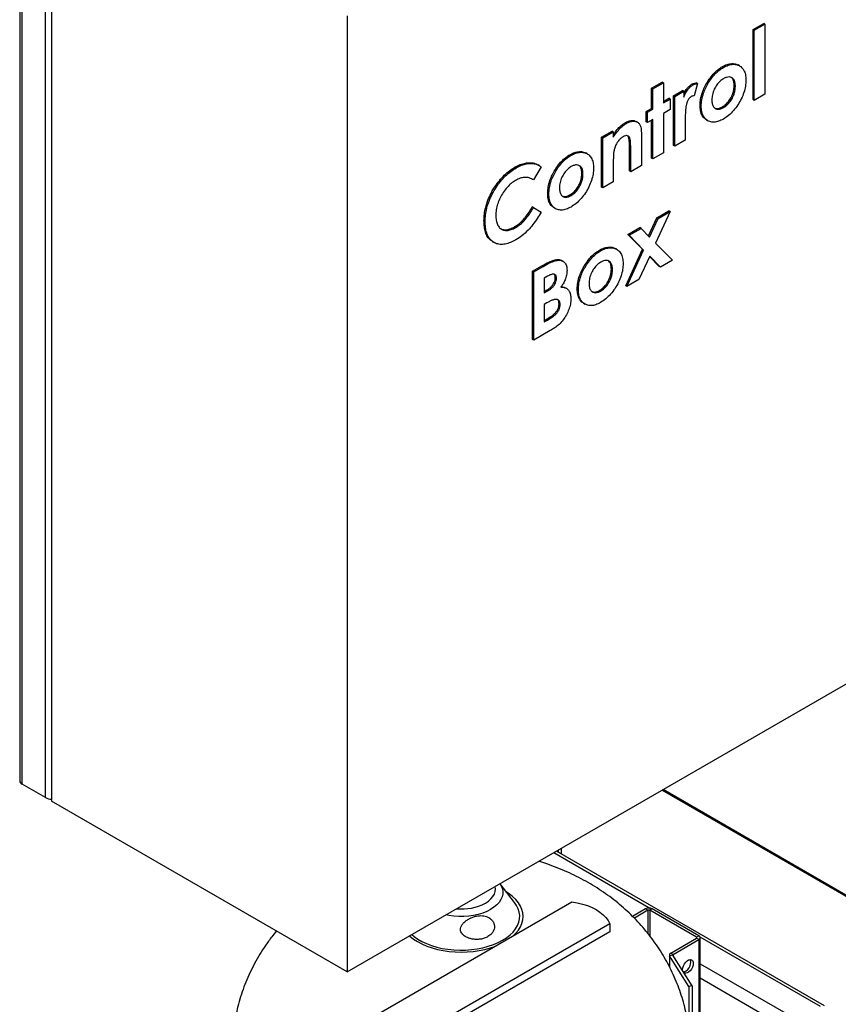
# Model space of a CAD drawing. Units: millimetres. Extents: x -4009 to -3477, y -5711 to -5329.
# Drawn here: x -3954 to -3929, y -5415 to -5386 of the extents above; entities that cross this region are included whole.
import ezdxf

# ---------------------------------------------------------------- set-up
doc = ezdxf.new("R2010")
doc.units = ezdxf.units.MM

msp = doc.modelspace()

# ---------------------------------------------------------------- linework, layer by layer
at = {"color": 7, "linetype": 'Continuous', "lineweight": 25}
for p, q in [((-3953.64049, -5380.17736), (-3953.64049, -5408.75629)), ((-3953.56434, -5408.86243), (-3953.56434, -5380.2835)), ((-3952.87138, -5409.26246), (-3952.87138, -5380.68354)), ((-3952.68753, -5380.78967), (-3952.68753, -5409.3686)), ((-3943.84869, -5385.89222), (-3943.84869, -5414.47115)), ((-3931.71622, -5386.30262), (-3931.39893, -5386.11945)), ((-3931.68086, -5386.32303), (-3931.36357, -5386.13986)), ((-3931.36357, -5386.13986), (-3931.39893, -5386.11945)), ((-3931.36357, -5386.13986), (-3931.36357, -5388.23356)), ((-3931.71622, -5388.39632), (-3931.71622, -5386.30262)), ((-3931.68086, -5386.32303), (-3931.71622, -5386.30262)), ((-3931.68086, -5388.41673), (-3931.68086, -5386.32303)), ((-3932.60653, -5387.43317), (-3932.64189, -5387.41276)), ((-3932.11964, -5387.38515), (-3932.16384, -5387.35964)), ((-3934.75315, -5388.0558), (-3934.43586, -5387.87264)), ((-3934.7178, -5388.07622), (-3934.4005, -5387.89305)), ((-3934.4005, -5387.89305), (-3934.43586, -5387.87264)), ((-3934.4005, -5387.89305), (-3934.4005, -5388.49498)), ((-3933.38064, -5387.91686), (-3933.47908, -5388.28407)), ((-3933.38064, -5387.91686), (-3933.41599, -5387.89645)), ((-3933.04812, -5387.88806), (-3933.08348, -5387.86765)), ((-3934.75315, -5388.65774), (-3934.75315, -5388.0558)), ((-3934.7178, -5388.07622), (-3934.75315, -5388.0558)), ((-3934.7178, -5388.67815), (-3934.7178, -5388.07622)), ((-3934.0959, -5388.27832), (-3933.82394, -5388.12132)), ((-3934.06055, -5388.29873), (-3933.78859, -5388.14173)), ((-3933.78859, -5388.14173), (-3933.82394, -5388.12132)), ((-3933.78859, -5388.14173), (-3933.78859, -5388.32534)), ((-3933.50989, -5387.95467), (-3933.54525, -5387.93426)), ((-3932.24745, -5387.99589), (-3932.28281, -5387.97548)), ((-3934.4005, -5388.45416), (-3934.23189, -5388.35682)), ((-3934.4005, -5388.49498), (-3934.19653, -5388.37723)), ((-3934.19653, -5388.37723), (-3934.23189, -5388.35682)), ((-3934.19653, -5388.37723), (-3934.19653, -5388.69129)), ((-3934.0959, -5389.77008), (-3934.0959, -5388.27832)), ((-3934.06055, -5388.29873), (-3934.0959, -5388.27832)), ((-3934.06055, -5389.79049), (-3934.06055, -5388.29873)), ((-3931.68086, -5388.41673), (-3931.71622, -5388.39632)), ((-3931.36357, -5388.23356), (-3931.68086, -5388.41673)), ((-3934.9118, -5388.74933), (-3934.75315, -5388.65774)), ((-3934.9118, -5389.06338), (-3934.9118, -5388.74933)), ((-3934.87644, -5388.76974), (-3934.9118, -5388.74933)), ((-3934.87644, -5388.76974), (-3934.7178, -5388.67815)), ((-3934.87644, -5389.08379), (-3934.87644, -5388.76974)), ((-3934.7178, -5388.67815), (-3934.75315, -5388.65774)), ((-3934.19653, -5388.69129), (-3934.4005, -5388.80904)), ((-3933.26732, -5388.58792), (-3933.30268, -5388.56751)), ((-3932.60051, -5388.63357), (-3932.63587, -5388.61316)), ((-3935.50536, -5389.10663), (-3935.54071, -5389.08622)), ((-3935.17284, -5389.06843), (-3935.2082, -5389.04802)), ((-3934.87644, -5389.08379), (-3934.9118, -5389.06338)), ((-3934.7178, -5388.99221), (-3934.87644, -5389.08379)), ((-3934.75315, -5390.1495), (-3934.75315, -5389.01262)), ((-3934.7178, -5390.16991), (-3934.7178, -5388.99221)), ((-3934.4005, -5388.80904), (-3934.4005, -5389.98674)), ((-3933.74432, -5388.93116), (-3933.74326, -5389.00334)), ((-3933.74326, -5389.00334), (-3933.74326, -5389.60732)), ((-3933.11241, -5389.00002), (-3933.06821, -5389.02554)), ((-3936.24895, -5389.52125), (-3935.93166, -5389.33808)), ((-3936.2136, -5389.54166), (-3935.89631, -5389.35849)), ((-3935.89631, -5389.35849), (-3935.93166, -5389.33808)), ((-3935.89631, -5389.35849), (-3935.89631, -5389.51634)), ((-3935.05775, -5389.38801), (-3935.05775, -5390.36616)), ((-3936.24895, -5391.01301), (-3936.24895, -5389.52125)), ((-3936.2136, -5389.54166), (-3936.24895, -5389.52125)), ((-3936.2136, -5391.03342), (-3936.2136, -5389.54166)), ((-3933.74326, -5389.60732), (-3934.06055, -5389.79049)), ((-3935.4104, -5390.52892), (-3935.4104, -5389.88118)), ((-3935.37504, -5389.90159), (-3935.4104, -5389.88118)), ((-3935.37504, -5390.54933), (-3935.37504, -5389.90159)), ((-3934.06055, -5389.79049), (-3934.0959, -5389.77008)), ((-3937.16193, -5390.06295), (-3937.19729, -5390.04254)), ((-3936.67504, -5390.01492), (-3936.71924, -5389.98941)), ((-3935.89631, -5390.25649), (-3935.89631, -5390.85025)), ((-3934.7178, -5390.16991), (-3934.75315, -5390.1495)), ((-3934.4005, -5389.98674), (-3934.7178, -5390.16991)), ((-3938.80363, -5390.43492), (-3938.83899, -5390.41451)), ((-3938.04936, -5390.40596), (-3938.28201, -5390.79707)), ((-3938.10808, -5390.36624), (-3938.14343, -5390.34583)), ((-3937.60352, -5390.51784), (-3937.63887, -5390.49743)), ((-3935.37504, -5390.54933), (-3935.4104, -5390.52892)), ((-3935.05775, -5390.36616), (-3935.37504, -5390.54933)), ((-3938.28201, -5390.79707), (-3938.31737, -5390.77666)), ((-3936.80285, -5390.62566), (-3936.83821, -5390.60525)), ((-3935.89631, -5390.85025), (-3936.2136, -5391.03342)), ((-3936.2136, -5391.03342), (-3936.24895, -5391.01301)), ((-3937.82272, -5391.21769), (-3937.85808, -5391.19728)), ((-3937.15591, -5391.26335), (-3937.19127, -5391.24294)), ((-3938.28201, -5391.61656), (-3938.31737, -5391.59614)), ((-3938.28201, -5391.61656), (-3938.05644, -5391.7599)), ((-3937.66781, -5391.6298), (-3937.62361, -5391.65531)), ((-3934.19795, -5391.74262), (-3934.63068, -5392.68474)), ((-3934.59132, -5391.92888), (-3934.2333, -5391.72221)), ((-3934.55596, -5391.9493), (-3934.19795, -5391.74262)), ((-3934.19795, -5391.74262), (-3934.2333, -5391.72221)), ((-3939.72647, -5392.03741), (-3939.76182, -5392.017)), ((-3934.84073, -5392.47159), (-3934.59132, -5391.92888)), ((-3934.81022, -5392.50255), (-3934.55596, -5391.9493)), ((-3934.55596, -5391.9493), (-3934.59132, -5391.92888)), ((-3938.81001, -5392.21824), (-3938.84536, -5392.19783)), ((-3935.45891, -5392.42974), (-3935.1009, -5392.22306)), ((-3935.42356, -5392.45015), (-3935.06554, -5392.24347)), ((-3935.06554, -5392.24347), (-3935.1009, -5392.22306)), ((-3935.06554, -5392.24347), (-3934.81022, -5392.50255)), ((-3935.02405, -5392.87101), (-3935.45891, -5392.42974)), ((-3935.42356, -5392.45015), (-3935.45891, -5392.42974)), ((-3934.9887, -5392.89142), (-3935.42356, -5392.45015)), ((-3939.5034, -5392.6435), (-3939.45921, -5392.66902)), ((-3936.27805, -5392.91726), (-3936.3134, -5392.89685)), ((-3935.79116, -5392.86924), (-3935.83535, -5392.84372)), ((-3935.52372, -5393.9589), (-3935.02405, -5392.87101)), ((-3935.48836, -5393.97931), (-3934.9887, -5392.89142)), ((-3934.9887, -5392.89142), (-3935.02405, -5392.87101)), ((-3934.63068, -5392.68474), (-3934.12854, -5393.19431)), ((-3937.6322, -5393.21197), (-3937.66756, -5393.19156)), ((-3937.39736, -5393.22897), (-3937.44155, -5393.20346)), ((-3934.80916, -5393.07361), (-3935.13035, -5393.77264)), ((-3934.52191, -5393.38057), (-3934.81401, -5393.08416)), ((-3934.48656, -5393.40098), (-3934.80916, -5393.07361)), ((-3934.12854, -5393.19431), (-3934.48656, -5393.40098)), ((-3938.31135, -5393.52682), (-3938.02805, -5393.36327)), ((-3938.27599, -5393.54723), (-3937.9927, -5393.38368)), ((-3937.9927, -5393.38368), (-3938.02805, -5393.36327)), ((-3936.71964, -5393.37215), (-3936.75499, -5393.35174)), ((-3935.91897, -5393.47998), (-3935.95433, -5393.45957)), ((-3934.48656, -5393.40098), (-3934.52191, -5393.38057)), ((-3938.31135, -5395.56817), (-3938.31135, -5393.52682)), ((-3938.27599, -5393.54723), (-3938.31135, -5393.52682)), ((-3938.27599, -5395.58858), (-3938.27599, -5393.54723)), ((-3937.85919, -5393.67301), (-3937.9587, -5393.73046)), ((-3937.9587, -5393.73046), (-3937.9587, -5394.17537)), ((-3937.59608, -5393.73622), (-3937.63144, -5393.7158)), ((-3935.13035, -5393.77264), (-3935.48836, -5393.97931)), ((-3937.28947, -5394.04354), (-3937.33366, -5394.01803)), ((-3936.93884, -5394.072), (-3936.97419, -5394.05159)), ((-3936.27203, -5394.11766), (-3936.30738, -5394.09725)), ((-3935.48836, -5393.97931), (-3935.52372, -5393.9589)), ((-3937.9587, -5394.13455), (-3937.90978, -5394.1063)), ((-3937.9587, -5394.17537), (-3937.87442, -5394.12671)), ((-3937.87442, -5394.12671), (-3937.90978, -5394.1063)), ((-3937.88292, -5394.47184), (-3937.9587, -5394.51559)), ((-3937.9587, -5394.51559), (-3937.9587, -5395.03902)), ((-3937.48276, -5394.52545), (-3937.51812, -5394.50504)), ((-3936.78393, -5394.48411), (-3936.73973, -5394.50963)), ((-3937.9587, -5394.99819), (-3937.90269, -5394.96586)), ((-3937.9587, -5395.03902), (-3937.86734, -5394.98627)), ((-3937.86734, -5394.98627), (-3937.90269, -5394.96586)), ((-3938.27599, -5395.58858), (-3938.31135, -5395.56817)), ((-3937.77881, -5395.30156), (-3938.27599, -5395.58858)), ((-3943.84869, -5414.47115), (-3926.17102, -5404.26605)), ((-3952.87138, -5409.26246), (-3953.56434, -5408.86243)), ((-3934.43972, -5409.03947), (-3918.12465, -5418.45796)), ((-3943.84869, -5414.47115), (-3952.68753, -5409.3686)), ((-3929.58364, -5415.48499), (-3937.59428, -5410.86055)), ((-3937.4405, -5410.94932), (-3937.4405, -5410.77178)), ((-3938.8456, -5412.4003), (-3939.28308, -5411.83547)), ((-3944.27244, -5416.49995), (-3937.13552, -5412.3799)), ((-3934.92984, -5412.58999), (-3935.31875, -5412.81451)), ((-3934.85912, -5412.63081), (-3935.26604, -5412.86572)), ((-3934.85912, -5412.63081), (-3934.92984, -5412.58999)), ((-3934.73633, -5412.58999), (-3934.80704, -5412.63081)), ((-3933.40956, -5413.43756), (-3934.80704, -5412.63081)), ((-3933.33885, -5413.39674), (-3934.73633, -5412.58999)), ((-3936.00415, -5413.03303), (-3943.14107, -5417.15308)), ((-3936.00415, -5413.03303), (-3936.00415, -5413.27799)), ((-3936.00415, -5413.27799), (-3942.99536, -5417.31392)), ((-3934.18012, -5413.91247), (-3933.40956, -5413.46763)), ((-3934.10941, -5413.95329), (-3933.33885, -5413.50845)), ((-3933.40956, -5413.43756), (-3933.33885, -5413.39674)), ((-3933.33885, -5413.50845), (-3933.40956, -5413.46763)), ((-3933.33885, -5413.50845), (-3933.33885, -5416.36634)), ((-3933.29877, -5416.31049), (-3933.29877, -5413.4526)), ((-3934.22019, -5413.96832), (-3934.22019, -5414.31181)), ((-3934.11799, -5413.97557), (-3934.212, -5413.99525)), ((-3933.63662, -5414.9112), (-3934.212, -5413.99525)), ((-3934.18012, -5413.91247), (-3934.10941, -5413.95329)), ((-3933.54261, -5414.89152), (-3934.11799, -5413.97557)), ((-3933.54261, -5414.89152), (-3933.63662, -5414.9112)), ((-3933.63662, -5414.9112), (-3933.63662, -5416.09819)), ((-3933.54261, -5414.89152), (-3933.54261, -5416.22564))]:
    msp.add_line(p, q, dxfattribs=at)
at = {"color": 8, "linetype": 'Continuous', "lineweight": 25}
for p, q in [((-3918.14536, -5418.41218), (-3934.41043, -5409.02255)), ((-3937.53423, -5410.89521), (-3937.53423, -5410.82589)), ((-3937.67042, -5410.90451), (-3934.7802, -5412.57299)), ((-3934.85912, -5412.63081), (-3934.85912, -5413.32515)), ((-3934.80704, -5412.63081), (-3934.80704, -5413.39316)), ((-3933.40956, -5413.43756), (-3933.40956, -5413.46763)), ((-3933.3094, -5413.42207), (-3929.71363, -5415.49786)), ((-3934.212, -5413.99525), (-3934.212, -5414.32869)), ((-3934.10941, -5413.95329), (-3934.10941, -5413.98923)), ((-3933.29877, -5414.22829), (-3930.40659, -5415.8979)), ((-3933.29877, -5414.65285), (-3930.59044, -5416.21634))]:
    msp.add_line(p, q, dxfattribs=at)
at = {"color": 8, "linetype": 'Continuous', "lineweight": 25, "flags": 128}
for points in [[(-3939.28412, -5411.83608), (-3939.25473, -5411.8844), (-3939.21875, -5411.96866), (-3939.20063, -5412.05481), (-3939.20063, -5412.14158), (-3939.21875, -5412.22773), (-3939.25473, -5412.31199), (-3939.30803, -5412.39312), (-3939.37789, -5412.46996), (-3939.46328, -5412.54138), (-3939.56296, -5412.60633), (-3939.67548, -5412.66388), (-3939.79919, -5412.71317), (-3939.93229, -5412.7535), (-3940.07284, -5412.78427), (-3940.21879, -5412.80504), (-3940.36802, -5412.8155), (-3940.51834, -5412.8155), (-3940.66756, -5412.80504), (-3940.81352, -5412.78427), (-3940.89723, -5412.7673)], [(-3939.71605, -5412.41589), (-3939.62736, -5412.35751), (-3939.55263, -5412.29294), (-3939.49314, -5412.2233), (-3939.44991, -5412.14977), (-3939.42366, -5412.07361), (-3939.41487, -5411.99613), (-3939.42366, -5411.91864), (-3939.42407, -5411.91687)], [(-3938.88957, -5413.39249), (-3938.81163, -5413.31611), (-3938.734, -5413.22137), (-3938.67284, -5413.12269), (-3938.62873, -5413.02102), (-3938.60209, -5412.91735), (-3938.59318, -5412.81267), (-3938.60209, -5412.70799), (-3938.62873, -5412.60431), (-3938.67284, -5412.50265), (-3938.734, -5412.40397), (-3938.81163, -5412.30922), (-3938.90496, -5412.21933), (-3939.01311, -5412.13515), (-3939.09051, -5412.0841)], [(-3941.99025, -5413.39829), (-3941.9814, -5413.40601), (-3941.87325, -5413.49019), (-3941.75133, -5413.56784), (-3941.61681, -5413.63823), (-3941.47098, -5413.70066), (-3941.31526, -5413.75454), (-3941.15114, -5413.79935), (-3940.98021, -5413.83466), (-3940.8041, -5413.86013), (-3940.62451, -5413.87551), (-3940.44318, -5413.88065), (-3940.26185, -5413.87551), (-3940.08226, -5413.86013), (-3939.90615, -5413.83466), (-3939.73522, -5413.79935), (-3939.5711, -5413.75454), (-3939.43879, -5413.70955)]]:
    msp.add_lwpolyline(points, dxfattribs=at)
at = {"color": 7, "linetype": 'Continuous', "lineweight": 25, "flags": 128}
for points in [[(-3939.20574, -5413.52702), (-3939.0869, -5413.45109), (-3938.98198, -5413.3686), (-3938.89205, -5413.28041), (-3938.81804, -5413.18742), (-3938.7607, -5413.09058), (-3938.72063, -5412.9909), (-3938.69823, -5412.88938), (-3938.69374, -5412.78707), (-3938.7072, -5412.68503), (-3938.73848, -5412.5843), (-3938.78724, -5412.48591), (-3938.8456, -5412.4003)], [(-3937.13552, -5412.3799), (-3936.97338, -5412.40673), (-3936.81748, -5412.44389), (-3936.66979, -5412.49093), (-3936.53218, -5412.54724), (-3936.40639, -5412.61211), (-3936.29402, -5412.68472), (-3936.19648, -5412.76416), (-3936.115, -5412.84942), (-3936.05062, -5412.93942), (-3936.00415, -5413.03303)], [(-3941.91793, -5413.35654), (-3941.85373, -5413.41061), (-3941.7417, -5413.48993), (-3941.61635, -5413.56229), (-3941.47896, -5413.62696), (-3941.33095, -5413.68328), (-3941.17382, -5413.73066), (-3941.0092, -5413.76862), (-3940.83876, -5413.79677), (-3940.66427, -5413.81483), (-3940.48751, -5413.8226), (-3940.3103, -5413.82), (-3940.13444, -5413.80708), (-3939.96176, -5413.78394), (-3939.79402, -5413.75084), (-3939.63294, -5413.70812), (-3939.48017, -5413.6562), (-3939.33728, -5413.59563), (-3939.20574, -5413.52702)], [(-3933.82545, -5414.40177), (-3933.81901, -5414.34629), (-3933.8002, -5414.28786), (-3933.77054, -5414.23122), (-3933.73245, -5414.18096), (-3933.689, -5414.14114), (-3933.64371, -5414.115), (-3933.60026, -5414.10465), (-3933.56217, -5414.11093), (-3933.53251, -5414.13333), (-3933.5137, -5414.17004), (-3933.50726, -5414.21808), (-3933.5137, -5414.27356), (-3933.53251, -5414.33199), (-3933.56217, -5414.38863), (-3933.60026, -5414.43889), (-3933.64371, -5414.4787), (-3933.689, -5414.50485), (-3933.73245, -5414.5152), (-3933.77054, -5414.50892), (-3933.79106, -5414.496)], [(-3933.57797, -5414.17726), (-3933.58441, -5414.12922), (-3933.59492, -5414.10452)], [(-3933.81795, -5414.4532), (-3933.81901, -5414.44981), (-3933.82545, -5414.40177)], [(-3933.80461, -5414.47444), (-3933.80316, -5414.47438), (-3933.75971, -5414.46403), (-3933.71442, -5414.43788), (-3933.67097, -5414.39807), (-3933.63288, -5414.3478), (-3933.60322, -5414.29117), (-3933.58441, -5414.23274), (-3933.57797, -5414.17726)]]:
    msp.add_lwpolyline(points, dxfattribs=at)
at = {"color": 7, "linetype": 'Continuous', "lineweight": 25}
for centre, radius, start, end in [((-3953.51037, -5408.74332), 0.13076, 185.694799, 245.625342), ((-3952.69502, -5408.93135), 0.37515, 241.959761, 271.144097), ((-3934.83308, -5412.77672), 0.21031, 62.609672, 117.390328), ((-3934.83308, -5412.68107), 0.05661, 62.609672, 117.390328), ((-3933.41526, -5413.4526), 0.01608, 290.783421, 69.216579), ((-3933.36004, -5413.4526), 0.05974, 290.783421, 69.216579), ((-3934.16019, -5413.96767), 0.05869, 109.845055, 208.031743), ((-3934.10404, -5413.96814), 0.0158, 109.845055, 208.031743)]:
    msp.add_arc(centre, radius, start, end, dxfattribs=at)
at = {"color": 8, "linetype": 'Continuous', "lineweight": 25}
msp.add_arc((-3940.4341, -5411.03431), 1.55703, 264.605697, 297.462043, dxfattribs=at)
at = {"color": 7, "linetype": 'Continuous', "lineweight": 25}
for points, knots in [([(-3932.64189, -5387.41276), (-3932.59251, -5387.38758), (-3932.49375, -5387.33722), (-3932.35368, -5387.31472), (-3932.23958, -5387.32148), (-3932.18365, -5387.35481), (-3932.16236, -5387.36749)], [0, 0, 0, 0, 0.276669103, 0.553299134, 0.830001757, 1, 1, 1, 1]), ([(-3933.08348, -5387.86765), (-3933.04826, -5387.81423), (-3932.97786, -5387.7074), (-3932.86224, -5387.57891), (-3932.74877, -5387.48), (-3932.67752, -5387.43518), (-3932.64189, -5387.41276)], [0, 0, 0, 0, 0.27995769, 0.55980402, 0.77989941, 1, 1, 1, 1]), ([(-3933.04812, -5387.88806), (-3933.01291, -5387.83464), (-3932.9425, -5387.72781), (-3932.82688, -5387.59932), (-3932.71342, -5387.50042), (-3932.64216, -5387.45559), (-3932.60653, -5387.43317)], [0, 0, 0, 0, 0.27995769, 0.55980402, 0.77989941, 1, 1, 1, 1]), ([(-3932.60653, -5387.43317), (-3932.5572, -5387.40808), (-3932.45855, -5387.35791), (-3932.3177, -5387.33402), (-3932.18977, -5387.34703), (-3932.07942, -5387.40313), (-3931.996, -5387.5035), (-3931.93982, -5387.64004), (-3931.93338, -5387.7557), (-3931.93016, -5387.81354)], [0, 0, 0, 0, 0.14003244, 0.28004511, 0.42009451, 0.56006795, 0.70670904, 0.85334829, 1, 1, 1, 1]), ([(-3933.54525, -5387.93426), (-3933.52014, -5387.92219), (-3933.47526, -5387.90062), (-3933.43412, -5387.89772), (-3933.41599, -5387.89645)], [0, 0, 0, 0, 0.55952971, 1, 1, 1, 1]), ([(-3933.50989, -5387.95467), (-3933.48478, -5387.9426), (-3933.43991, -5387.92103), (-3933.39876, -5387.91813), (-3933.38064, -5387.91686)], [0, 0, 0, 0, 0.55952971, 1, 1, 1, 1]), ([(-3933.30268, -5388.56751), (-3933.29972, -5388.50539), (-3933.29381, -5388.3812), (-3933.24289, -5388.19216), (-3933.1712, -5388.01851), (-3933.11272, -5387.91795), (-3933.08348, -5387.86765)], [0, 0, 0, 0, 0.27998151, 0.55976138, 0.77984295, 1, 1, 1, 1]), ([(-3933.26732, -5388.58792), (-3933.26436, -5388.5258), (-3933.25846, -5388.40161), (-3933.20754, -5388.21257), (-3933.13585, -5388.03892), (-3933.07737, -5387.93836), (-3933.04812, -5387.88806)], [0, 0, 0, 0, 0.27998151, 0.55976138, 0.77984295, 1, 1, 1, 1]), ([(-3932.59945, -5387.76931), (-3932.63512, -5387.79294), (-3932.70644, -5387.84018), (-3932.80417, -5387.9532), (-3932.88523, -5388.09246), (-3932.94137, -5388.25079), (-3932.94714, -5388.35122), (-3932.95003, -5388.40148)], [0, 0, 0, 0, 0.18674915, 0.37336802, 0.56018649, 0.77990101, 1, 1, 1, 1]), ([(-3931.93016, -5387.81354), (-3931.93313, -5387.87235), (-3931.93907, -5387.98995), (-3931.98969, -5388.18191), (-3932.06611, -5388.37343), (-3932.17182, -5388.56032), (-3932.30205, -5388.72975), (-3932.44969, -5388.87664), (-3932.5533, -5388.94318), (-3932.60512, -5388.97646)], [0, 0, 0, 0, 0.1400305, 0.2800148, 0.42004743, 0.56003189, 0.70666656, 0.85328917, 1, 1, 1, 1]), ([(-3932.24745, -5387.99589), (-3932.24936, -5387.95561), (-3932.25318, -5387.87509), (-3932.29382, -5387.78147), (-3932.35833, -5387.72913), (-3932.43446, -5387.71218), (-3932.51503, -5387.7256), (-3932.5713, -5387.75474), (-3932.59945, -5387.76931)], [0, 0, 0, 0, 0.18675946, 0.37331166, 0.55978213, 0.70644042, 0.85315982, 1, 1, 1, 1]), ([(-3932.28281, -5387.97548), (-3932.28486, -5387.93543), (-3932.28894, -5387.85537), (-3932.32501, -5387.76466), (-3932.36914, -5387.7355), (-3932.38879, -5387.72251)], [0, 0, 0, 0, 0.3570617, 0.71372713, 1, 1, 1, 1]), ([(-3933.78859, -5388.22324), (-3933.78254, -5388.20846), (-3933.75927, -5388.15153), (-3933.70069, -5388.06901), (-3933.62276, -5387.9852), (-3933.57108, -5387.95124), (-3933.54525, -5387.93426)], [0, 0, 0, 0, 0.1198797, 0.4618411, 0.73097126, 1, 1, 1, 1]), ([(-3933.78859, -5388.32534), (-3933.77209, -5388.28287), (-3933.73911, -5388.19798), (-3933.66587, -5388.08923), (-3933.58728, -5388.00565), (-3933.53569, -5387.97166), (-3933.50989, -5387.95467)], [0, 0, 0, 0, 0.28007971, 0.5597971, 0.77994002, 1, 1, 1, 1]), ([(-3932.63587, -5388.61316), (-3932.59985, -5388.58936), (-3932.52785, -5388.54179), (-3932.4296, -5388.4275), (-3932.35746, -5388.30405), (-3932.31092, -5388.18421), (-3932.28675, -5388.07555), (-3932.28412, -5388.00884), (-3932.28281, -5387.97548)], [0, 0, 0, 0, 0.18663058, 0.37299262, 0.55955474, 0.7063051, 0.85311206, 1, 1, 1, 1]), ([(-3932.60051, -5388.63357), (-3932.56449, -5388.60977), (-3932.4925, -5388.5622), (-3932.39425, -5388.44791), (-3932.32211, -5388.32446), (-3932.27556, -5388.20462), (-3932.25139, -5388.09596), (-3932.24877, -5388.02925), (-3932.24745, -5387.99589)], [0, 0, 0, 0, 0.18663058, 0.37299262, 0.55955474, 0.7063051, 0.85311206, 1, 1, 1, 1]), ([(-3933.57045, -5388.30368), (-3933.59261, -5388.32137), (-3933.63711, -5388.35689), (-3933.68092, -5388.44477), (-3933.71122, -5388.53021), (-3933.73167, -5388.64251), (-3933.74249, -5388.77634), (-3933.74371, -5388.87955), (-3933.74432, -5388.93116)], [0, 0, 0, 0, 0.12364209, 0.24827649, 0.37332361, 0.49862417, 0.74926971, 1, 1, 1, 1]), ([(-3933.47908, -5388.28407), (-3933.49531, -5388.28396), (-3933.52425, -5388.28377), (-3933.55634, -5388.29761), (-3933.57045, -5388.30368)], [0, 0, 0, 0, 0.56056259, 1, 1, 1, 1]), ([(-3932.95003, -5388.40148), (-3932.94815, -5388.44184), (-3932.94441, -5388.52252), (-3932.90475, -5388.61721), (-3932.84148, -5388.6718), (-3932.76549, -5388.68943), (-3932.68509, -5388.6772), (-3932.62871, -5388.64812), (-3932.60051, -5388.63357)], [0, 0, 0, 0, 0.18675573, 0.37330694, 0.5597911, 0.70649195, 0.85318941, 1, 1, 1, 1]), ([(-3933.10543, -5388.99809), (-3933.1216, -5388.99011), (-3933.17529, -5388.96361), (-3933.24082, -5388.87713), (-3933.29441, -5388.74036), (-3933.29992, -5388.62513), (-3933.30268, -5388.56751)], [0, 0, 0, 0, 0.12560159, 0.41705196, 0.70843973, 1, 1, 1, 1]), ([(-3932.60512, -5388.97646), (-3932.65399, -5389.00161), (-3932.75173, -5389.05189), (-3932.89179, -5389.07654), (-3933.01592, -5389.05673), (-3933.12284, -5388.99749), (-3933.20627, -5388.89894), (-3933.25885, -5388.76041), (-3933.2645, -5388.64543), (-3933.26732, -5388.58792)], [0, 0, 0, 0, 0.140045841, 0.280022686, 0.420008202, 0.56005384, 0.706694625, 0.853303919, 1, 1, 1, 1]), ([(-3932.8524, -5388.65206), (-3932.83516, -5388.65747), (-3932.7956, -5388.66989), (-3932.72021, -5388.65629), (-3932.66399, -5388.62754), (-3932.63587, -5388.61316)], [0, 0, 0, 0, 0.27837236, 0.63904712, 1, 1, 1, 1]), ([(-3935.89631, -5389.44633), (-3935.87571, -5389.41662), (-3935.82294, -5389.34049), (-3935.73545, -5389.23848), (-3935.63555, -5389.14696), (-3935.57232, -5389.10647), (-3935.54071, -5389.08622)], [0, 0, 0, 0, 0.19931298, 0.51065076, 0.75535792, 1, 1, 1, 1]), ([(-3935.54071, -5389.08622), (-3935.50633, -5389.0683), (-3935.43759, -5389.03248), (-3935.34615, -5389.01553), (-3935.26844, -5389.02011), (-3935.22828, -5389.03871), (-3935.2082, -5389.04802)], [0, 0, 0, 0, 0.27996506, 0.55981278, 0.77987551, 1, 1, 1, 1]), ([(-3935.50536, -5389.10663), (-3935.47098, -5389.08871), (-3935.40223, -5389.05289), (-3935.31079, -5389.03594), (-3935.23308, -5389.04052), (-3935.19292, -5389.05912), (-3935.17284, -5389.06843)], [0, 0, 0, 0, 0.27996506, 0.55981278, 0.77987551, 1, 1, 1, 1]), ([(-3935.17284, -5389.06843), (-3935.15085, -5389.08576), (-3935.10684, -5389.12042), (-3935.07537, -5389.20682), (-3935.05965, -5389.29675), (-3935.05838, -5389.35759), (-3935.05775, -5389.38801)], [0, 0, 0, 0, 0.2796298, 0.55942721, 0.7796828, 1, 1, 1, 1]), ([(-3935.89631, -5389.51634), (-3935.86424, -5389.46974), (-3935.80013, -5389.37659), (-3935.70019, -5389.25879), (-3935.60018, -5389.1674), (-3935.53696, -5389.12689), (-3935.50536, -5389.10663)], [0, 0, 0, 0, 0.28013793, 0.56004788, 0.78005319, 1, 1, 1, 1]), ([(-3935.60416, -5389.50389), (-3935.62922, -5389.52032), (-3935.67934, -5389.55317), (-3935.7487, -5389.63051), (-3935.80911, -5389.72587), (-3935.85606, -5389.83515), (-3935.87297, -5389.91021), (-3935.88143, -5389.94775)], [0, 0, 0, 0, 0.186693373, 0.373259249, 0.559961501, 0.779897753, 1, 1, 1, 1]), ([(-3935.37504, -5389.90159), (-3935.37578, -5389.84573), (-3935.37727, -5389.73406), (-3935.38305, -5389.59571), (-3935.41558, -5389.50665), (-3935.46405, -5389.46901), (-3935.53073, -5389.46721), (-3935.57967, -5389.49166), (-3935.60416, -5389.50389)], [0, 0, 0, 0, 0.25053977, 0.50079094, 0.62571721, 0.75038748, 0.87506272, 1, 1, 1, 1]), ([(-3935.4104, -5389.88118), (-3935.41104, -5389.82515), (-3935.41231, -5389.71315), (-3935.41938, -5389.57689), (-3935.44703, -5389.49043), (-3935.47626, -5389.47273), (-3935.4883, -5389.46544)], [0, 0, 0, 0, 0.35126308, 0.70212154, 0.87727133, 1, 1, 1, 1]), ([(-3937.19729, -5390.04254), (-3937.14791, -5390.01736), (-3937.04915, -5389.967), (-3936.90908, -5389.94449), (-3936.79498, -5389.95126), (-3936.73905, -5389.98458), (-3936.71776, -5389.99727)], [0, 0, 0, 0, 0.2766691, 0.55329913, 0.83000176, 1, 1, 1, 1]), ([(-3937.16193, -5390.06295), (-3937.1126, -5390.03786), (-3937.01395, -5389.98768), (-3936.8731, -5389.9638), (-3936.74517, -5389.9768), (-3936.63482, -5390.03291), (-3936.5514, -5390.13328), (-3936.49522, -5390.26981), (-3936.48878, -5390.38548), (-3936.48556, -5390.44331)], [0, 0, 0, 0, 0.14003244, 0.28004511, 0.42009451, 0.56006795, 0.70670904, 0.85334829, 1, 1, 1, 1]), ([(-3935.88143, -5389.94775), (-3935.8852, -5389.9777), (-3935.89273, -5390.0376), (-3935.89532, -5390.13954), (-3935.89593, -5390.21213), (-3935.89631, -5390.25649)], [0, 0, 0, 0, 0.27982288, 0.55989426, 1, 1, 1, 1]), ([(-3937.63887, -5390.49743), (-3937.60366, -5390.444), (-3937.53326, -5390.33717), (-3937.41764, -5390.20868), (-3937.30417, -5390.10978), (-3937.23292, -5390.06495), (-3937.19729, -5390.04254)], [0, 0, 0, 0, 0.27995769, 0.55980402, 0.77989941, 1, 1, 1, 1]), ([(-3937.60352, -5390.51784), (-3937.56831, -5390.46441), (-3937.4979, -5390.35758), (-3937.38228, -5390.22909), (-3937.26882, -5390.13019), (-3937.19756, -5390.08536), (-3937.16193, -5390.06295)], [0, 0, 0, 0, 0.27995769, 0.55980402, 0.77989941, 1, 1, 1, 1]), ([(-3939.76182, -5392.017), (-3939.7597, -5391.95282), (-3939.75545, -5391.82451), (-3939.71619, -5391.6174), (-3939.64939, -5391.40577), (-3939.55506, -5391.1959), (-3939.43686, -5390.99765), (-3939.30203, -5390.816), (-3939.1557, -5390.65412), (-3938.99955, -5390.51585), (-3938.89251, -5390.44829), (-3938.83899, -5390.41451)], [0, 0, 0, 0, 0.11204019, 0.22403662, 0.33601996, 0.44799371, 0.55996791, 0.66998017, 0.77998901, 0.8899865, 1, 1, 1, 1]), ([(-3939.72647, -5392.03741), (-3939.72434, -5391.97324), (-3939.7201, -5391.84492), (-3939.68084, -5391.63781), (-3939.61404, -5391.42618), (-3939.51971, -5391.21631), (-3939.4015, -5391.01806), (-3939.26668, -5390.83642), (-3939.12034, -5390.67453), (-3938.9642, -5390.53626), (-3938.85716, -5390.4687), (-3938.80363, -5390.43492)], [0, 0, 0, 0, 0.11204019, 0.22403662, 0.33601996, 0.44799371, 0.55996791, 0.66998017, 0.77998901, 0.8899865, 1, 1, 1, 1]), ([(-3938.83899, -5390.41451), (-3938.78553, -5390.38644), (-3938.67861, -5390.33029), (-3938.52264, -5390.28831), (-3938.36691, -5390.27647), (-3938.23778, -5390.29504), (-3938.1703, -5390.33676), (-3938.1466, -5390.35141)], [0, 0, 0, 0, 0.20764625, 0.415288944, 0.622951777, 0.867573488, 1, 1, 1, 1]), ([(-3938.80363, -5390.43492), (-3938.75016, -5390.40683), (-3938.64323, -5390.35066), (-3938.48738, -5390.30889), (-3938.33119, -5390.29619), (-3938.17929, -5390.3221), (-3938.09267, -5390.378), (-3938.04936, -5390.40596)], [0, 0, 0, 0, 0.18669839, 0.37339359, 0.5601069, 0.78005058, 1, 1, 1, 1]), ([(-3937.85808, -5391.19728), (-3937.85512, -5391.13516), (-3937.84921, -5391.01097), (-3937.79829, -5390.82193), (-3937.7266, -5390.64829), (-3937.66812, -5390.54772), (-3937.63887, -5390.49743)], [0, 0, 0, 0, 0.27998151, 0.55976138, 0.77984295, 1, 1, 1, 1]), ([(-3937.82272, -5391.21769), (-3937.81976, -5391.15557), (-3937.81386, -5391.03138), (-3937.76294, -5390.84234), (-3937.69125, -5390.6687), (-3937.63277, -5390.56813), (-3937.60352, -5390.51784)], [0, 0, 0, 0, 0.27998151, 0.55976138, 0.77984295, 1, 1, 1, 1]), ([(-3937.15485, -5390.39909), (-3937.19052, -5390.42272), (-3937.26184, -5390.46996), (-3937.35956, -5390.58298), (-3937.44063, -5390.72223), (-3937.49677, -5390.88057), (-3937.50254, -5390.981), (-3937.50543, -5391.03125)], [0, 0, 0, 0, 0.18674915, 0.37336802, 0.56018649, 0.77990101, 1, 1, 1, 1]), ([(-3936.48556, -5390.44331), (-3936.48853, -5390.50213), (-3936.49447, -5390.61973), (-3936.54509, -5390.81168), (-3936.62151, -5391.00321), (-3936.72722, -5391.1901), (-3936.85745, -5391.35952), (-3937.00509, -5391.50642), (-3937.1087, -5391.57295), (-3937.16052, -5391.60623)], [0, 0, 0, 0, 0.1400305, 0.2800148, 0.42004743, 0.56003189, 0.70666656, 0.85328917, 1, 1, 1, 1]), ([(-3936.80285, -5390.62566), (-3936.80476, -5390.58538), (-3936.80858, -5390.50487), (-3936.84922, -5390.41124), (-3936.91373, -5390.3589), (-3936.98986, -5390.34196), (-3937.07043, -5390.35538), (-3937.1267, -5390.38451), (-3937.15485, -5390.39909)], [0, 0, 0, 0, 0.18675946, 0.37331166, 0.55978213, 0.70644042, 0.85315982, 1, 1, 1, 1]), ([(-3936.83821, -5390.60525), (-3936.84026, -5390.56521), (-3936.84434, -5390.48515), (-3936.8804, -5390.39444), (-3936.92454, -5390.36527), (-3936.94419, -5390.35229)], [0, 0, 0, 0, 0.3570617, 0.71372713, 1, 1, 1, 1]), ([(-3938.81603, -5390.80847), (-3938.8603, -5390.83677), (-3938.94881, -5390.89337), (-3939.07568, -5391.01746), (-3939.18796, -5391.16558), (-3939.28335, -5391.33195), (-3939.35701, -5391.50882), (-3939.40208, -5391.68869), (-3939.40681, -5391.7985), (-3939.40918, -5391.85342)], [0, 0, 0, 0, 0.14004345, 0.28001122, 0.41998701, 0.56002898, 0.70664236, 0.85326902, 1, 1, 1, 1]), ([(-3938.28201, -5390.79707), (-3938.32246, -5390.77384), (-3938.40333, -5390.72739), (-3938.54145, -5390.71326), (-3938.68148, -5390.73935), (-3938.77118, -5390.78543), (-3938.81603, -5390.80847)], [0, 0, 0, 0, 0.28008385, 0.55996921, 0.78000354, 1, 1, 1, 1]), ([(-3937.19127, -5391.24294), (-3937.15525, -5391.21914), (-3937.08325, -5391.17157), (-3936.985, -5391.05727), (-3936.91286, -5390.93382), (-3936.86632, -5390.81399), (-3936.84215, -5390.70533), (-3936.83952, -5390.63862), (-3936.83821, -5390.60525)], [0, 0, 0, 0, 0.18663058, 0.37299262, 0.55955474, 0.7063051, 0.85311206, 1, 1, 1, 1]), ([(-3937.15591, -5391.26335), (-3937.11989, -5391.23955), (-3937.0479, -5391.19198), (-3936.94965, -5391.07768), (-3936.87751, -5390.95423), (-3936.83096, -5390.8344), (-3936.80679, -5390.72574), (-3936.80417, -5390.65903), (-3936.80285, -5390.62566)], [0, 0, 0, 0, 0.18663058, 0.37299262, 0.55955474, 0.7063051, 0.85311206, 1, 1, 1, 1]), ([(-3937.50543, -5391.03125), (-3937.50355, -5391.07162), (-3937.49981, -5391.1523), (-3937.46015, -5391.24699), (-3937.39688, -5391.30158), (-3937.32089, -5391.3192), (-3937.24049, -5391.30697), (-3937.18411, -5391.27789), (-3937.15591, -5391.26335)], [0, 0, 0, 0, 0.18675573, 0.37330694, 0.5597911, 0.70649195, 0.85318941, 1, 1, 1, 1]), ([(-3937.66083, -5391.62787), (-3937.677, -5391.61989), (-3937.73069, -5391.59338), (-3937.79622, -5391.5069), (-3937.84981, -5391.37013), (-3937.85532, -5391.25491), (-3937.85808, -5391.19728)], [0, 0, 0, 0, 0.12560159, 0.41705196, 0.70843973, 1, 1, 1, 1]), ([(-3937.16052, -5391.60623), (-3937.20939, -5391.63138), (-3937.30713, -5391.68167), (-3937.44719, -5391.70632), (-3937.57132, -5391.6865), (-3937.67823, -5391.62726), (-3937.76167, -5391.52872), (-3937.81425, -5391.39019), (-3937.8199, -5391.2752), (-3937.82272, -5391.21769)], [0, 0, 0, 0, 0.14004584, 0.28002269, 0.4200082, 0.56005384, 0.70669462, 0.85330392, 1, 1, 1, 1]), ([(-3937.4078, -5391.28183), (-3937.39056, -5391.28725), (-3937.351, -5391.29967), (-3937.27561, -5391.28606), (-3937.21939, -5391.25732), (-3937.19127, -5391.24294)], [0, 0, 0, 0, 0.278372363, 0.639047119, 1, 1, 1, 1]), ([(-3938.84536, -5392.19783), (-3938.80765, -5392.17417), (-3938.73222, -5392.12686), (-3938.62205, -5392.02949), (-3938.51417, -5391.90565), (-3938.41255, -5391.75882), (-3938.3491, -5391.65038), (-3938.31737, -5391.59614)], [0, 0, 0, 0, 0.186696, 0.37335592, 0.55988553, 0.77987262, 1, 1, 1, 1]), ([(-3938.81001, -5392.21824), (-3938.77229, -5392.19458), (-3938.69687, -5392.14727), (-3938.5867, -5392.0499), (-3938.47882, -5391.92606), (-3938.3772, -5391.77923), (-3938.31375, -5391.67079), (-3938.28201, -5391.61656)], [0, 0, 0, 0, 0.186696, 0.37335592, 0.55988553, 0.77987262, 1, 1, 1, 1]), ([(-3939.49643, -5392.64174), (-3939.52018, -5392.62866), (-3939.58246, -5392.59436), (-3939.65807, -5392.49891), (-3939.72051, -5392.36267), (-3939.75633, -5392.20033), (-3939.75999, -5392.07811), (-3939.76182, -5392.017)], [0, 0, 0, 0, 0.13350335, 0.3500467, 0.56665987, 0.78331256, 1, 1, 1, 1]), ([(-3938.80859, -5392.58382), (-3938.86342, -5392.6131), (-3938.97307, -5392.67167), (-3939.13386, -5392.71964), (-3939.28488, -5392.7296), (-3939.41943, -5392.69637), (-3939.53334, -5392.62574), (-3939.62329, -5392.5203), (-3939.685, -5392.38282), (-3939.72102, -5392.22081), (-3939.72465, -5392.09854), (-3939.72647, -5392.03741)], [0, 0, 0, 0, 0.11203887, 0.22403751, 0.33601266, 0.44798643, 0.55997908, 0.66994327, 0.77994292, 0.88996264, 1, 1, 1, 1]), ([(-3939.40918, -5391.85342), (-3939.40712, -5391.90414), (-3939.40302, -5392.00557), (-3939.36441, -5392.13391), (-3939.29819, -5392.23232), (-3939.2039, -5392.29444), (-3939.08582, -5392.31298), (-3938.95132, -5392.29071), (-3938.85712, -5392.2424), (-3938.81001, -5392.21824)], [0, 0, 0, 0, 0.140096761, 0.280148463, 0.420132928, 0.560053701, 0.706680676, 0.853313087, 1, 1, 1, 1]), ([(-3938.05644, -5391.7599), (-3938.09482, -5391.82411), (-3938.17157, -5391.9525), (-3938.29911, -5392.13599), (-3938.44859, -5392.31277), (-3938.6216, -5392.46691), (-3938.74625, -5392.54484), (-3938.80859, -5392.58382)], [0, 0, 0, 0, 0.18680869, 0.37355713, 0.56016664, 0.78001216, 1, 1, 1, 1]), ([(-3939.27224, -5392.24303), (-3939.2609, -5392.25132), (-3939.21839, -5392.28238), (-3939.12018, -5392.29088), (-3938.98693, -5392.27072), (-3938.89256, -5392.22213), (-3938.84536, -5392.19783)], [0, 0, 0, 0, 0.10814141, 0.40538343, 0.70263647, 1, 1, 1, 1]), ([(-3936.75499, -5393.35174), (-3936.71978, -5393.29831), (-3936.64937, -5393.19148), (-3936.53375, -5393.06299), (-3936.42029, -5392.96409), (-3936.34903, -5392.91927), (-3936.3134, -5392.89685)], [0, 0, 0, 0, 0.27995769, 0.55980402, 0.77989941, 1, 1, 1, 1]), ([(-3936.71964, -5393.37215), (-3936.68443, -5393.31872), (-3936.61402, -5393.21189), (-3936.4984, -5393.0834), (-3936.38493, -5392.9845), (-3936.31368, -5392.93968), (-3936.27805, -5392.91726)], [0, 0, 0, 0, 0.27995769, 0.55980402, 0.77989941, 1, 1, 1, 1]), ([(-3936.3134, -5392.89685), (-3936.26402, -5392.87167), (-3936.16527, -5392.82131), (-3936.0252, -5392.79881), (-3935.91109, -5392.80557), (-3935.85516, -5392.83889), (-3935.83388, -5392.85158)], [0, 0, 0, 0, 0.2766691, 0.55329913, 0.83000176, 1, 1, 1, 1]), ([(-3936.27805, -5392.91726), (-3936.22872, -5392.89217), (-3936.13007, -5392.84199), (-3935.98921, -5392.81811), (-3935.86129, -5392.83112), (-3935.75093, -5392.88722), (-3935.66752, -5392.98759), (-3935.61134, -5393.12413), (-3935.6049, -5393.23979), (-3935.60168, -5393.29763)], [0, 0, 0, 0, 0.14003244, 0.28004511, 0.42009451, 0.56006795, 0.70670904, 0.85334829, 1, 1, 1, 1]), ([(-3938.02805, -5393.36327), (-3937.96017, -5393.32413), (-3937.83902, -5393.25425), (-3937.71993, -5393.21071), (-3937.66756, -5393.19156)], [0, 0, 0, 0, 0.56027388, 1, 1, 1, 1]), ([(-3937.9927, -5393.38368), (-3937.92482, -5393.34454), (-3937.80366, -5393.27466), (-3937.68457, -5393.23112), (-3937.6322, -5393.21197)], [0, 0, 0, 0, 0.56027388, 1, 1, 1, 1]), ([(-3937.66756, -5393.19156), (-3937.63207, -5393.18443), (-3937.56112, -5393.17019), (-3937.48285, -5393.17837), (-3937.44886, -5393.20329), (-3937.43959, -5393.21008)], [0, 0, 0, 0, 0.42136438, 0.84232596, 1, 1, 1, 1]), ([(-3937.6322, -5393.21197), (-3937.59647, -5393.20442), (-3937.52503, -5393.18933), (-3937.42984, -5393.20598), (-3937.34827, -5393.2594), (-3937.2886, -5393.3565), (-3937.28206, -5393.4548), (-3937.27879, -5393.50398)], [0, 0, 0, 0, 0.18692131, 0.37366394, 0.56042444, 0.78010498, 1, 1, 1, 1]), ([(-3935.91897, -5393.47998), (-3935.92088, -5393.4397), (-3935.92469, -5393.35918), (-3935.96534, -5393.26556), (-3936.02985, -5393.21321), (-3936.10598, -5393.19627), (-3936.18654, -5393.20969), (-3936.24282, -5393.23883), (-3936.27097, -5393.2534)], [0, 0, 0, 0, 0.18675946, 0.37331166, 0.55978213, 0.70644042, 0.85315982, 1, 1, 1, 1]), ([(-3935.95433, -5393.45957), (-3935.95637, -5393.41952), (-3935.96046, -5393.33946), (-3935.99652, -5393.24875), (-3936.04065, -5393.21958), (-3936.0603, -5393.2066)], [0, 0, 0, 0, 0.3570617, 0.71372713, 1, 1, 1, 1]), ([(-3937.27879, -5393.50398), (-3937.28134, -5393.54895), (-3937.28645, -5393.63887), (-3937.33124, -5393.77682), (-3937.39314, -5393.89906), (-3937.43919, -5393.96852), (-3937.46223, -5394.00326)], [0, 0, 0, 0, 0.279843384, 0.559533452, 0.779723925, 1, 1, 1, 1]), ([(-3936.97419, -5394.05159), (-3936.97124, -5393.98948), (-3936.96533, -5393.86529), (-3936.91441, -5393.67624), (-3936.84272, -5393.5026), (-3936.78424, -5393.40203), (-3936.75499, -5393.35174)], [0, 0, 0, 0, 0.27998151, 0.55976138, 0.77984295, 1, 1, 1, 1]), ([(-3936.93884, -5394.072), (-3936.93588, -5394.00989), (-3936.92997, -5393.8857), (-3936.87905, -5393.69665), (-3936.80736, -5393.52301), (-3936.74888, -5393.42244), (-3936.71964, -5393.37215)], [0, 0, 0, 0, 0.27998151, 0.55976138, 0.77984295, 1, 1, 1, 1]), ([(-3936.27097, -5393.2534), (-3936.30664, -5393.27703), (-3936.37796, -5393.32427), (-3936.47568, -5393.43729), (-3936.55675, -5393.57654), (-3936.61288, -5393.73488), (-3936.61866, -5393.83531), (-3936.62154, -5393.88556)], [0, 0, 0, 0, 0.18674915, 0.37336802, 0.56018649, 0.77990101, 1, 1, 1, 1]), ([(-3936.30738, -5394.09725), (-3936.27136, -5394.07345), (-3936.19937, -5394.02588), (-3936.10112, -5393.91159), (-3936.02898, -5393.78813), (-3935.98244, -5393.6683), (-3935.95827, -5393.55964), (-3935.95564, -5393.49293), (-3935.95433, -5393.45957)], [0, 0, 0, 0, 0.18663058, 0.37299262, 0.55955474, 0.7063051, 0.85311206, 1, 1, 1, 1]), ([(-3935.60168, -5393.29763), (-3935.60465, -5393.35644), (-3935.61059, -5393.47404), (-3935.6612, -5393.666), (-3935.73762, -5393.85752), (-3935.84334, -5394.04441), (-3935.97357, -5394.21383), (-3936.1212, -5394.36073), (-3936.22481, -5394.42727), (-3936.27663, -5394.46054)], [0, 0, 0, 0, 0.1400305, 0.2800148, 0.42004743, 0.56003189, 0.70666656, 0.85328917, 1, 1, 1, 1]), ([(-3936.27203, -5394.11766), (-3936.23601, -5394.09386), (-3936.16401, -5394.04629), (-3936.06576, -5393.932), (-3935.99363, -5393.80854), (-3935.94708, -5393.68871), (-3935.92291, -5393.58005), (-3935.92028, -5393.51334), (-3935.91897, -5393.47998)], [0, 0, 0, 0, 0.18663058, 0.37299262, 0.55955474, 0.7063051, 0.85311206, 1, 1, 1, 1]), ([(-3937.90978, -5394.1063), (-3937.88568, -5394.09172), (-3937.83752, -5394.06257), (-3937.76643, -5394.00478), (-3937.70486, -5393.9356), (-3937.66051, -5393.85878), (-3937.63498, -5393.78366), (-3937.63262, -5393.73843), (-3937.63144, -5393.7158)], [0, 0, 0, 0, 0.18692607, 0.37371128, 0.55995655, 0.70661206, 0.85324924, 1, 1, 1, 1]), ([(-3937.87442, -5394.12671), (-3937.85033, -5394.11213), (-3937.80216, -5394.08298), (-3937.73107, -5394.02519), (-3937.6695, -5393.95601), (-3937.62516, -5393.87919), (-3937.59962, -5393.80407), (-3937.59726, -5393.75884), (-3937.59608, -5393.73622)], [0, 0, 0, 0, 0.18692607, 0.37371128, 0.55995655, 0.70661206, 0.85324924, 1, 1, 1, 1]), ([(-3937.59608, -5393.73622), (-3937.59685, -5393.71906), (-3937.59838, -5393.68475), (-3937.61618, -5393.64559), (-3937.64457, -5393.62016), (-3937.69429, -5393.60772), (-3937.7683, -5393.62409), (-3937.82886, -5393.65668), (-3937.85919, -5393.67301)], [0, 0, 0, 0, 0.125149012, 0.250402136, 0.375399368, 0.500524275, 0.7497853, 1, 1, 1, 1]), ([(-3937.63144, -5393.7158), (-3937.63233, -5393.69884), (-3937.63411, -5393.66489), (-3937.64675, -5393.63167), (-3937.66021, -5393.62096), (-3937.66389, -5393.61803)], [0, 0, 0, 0, 0.42073771, 0.84182543, 1, 1, 1, 1]), ([(-3937.46223, -5394.00326), (-3937.43057, -5394.00456), (-3937.3673, -5394.00718), (-3937.28411, -5394.03968), (-3937.21634, -5394.10745), (-3937.17215, -5394.21378), (-3937.1677, -5394.30897), (-3937.16547, -5394.35659)], [0, 0, 0, 0, 0.18688111, 0.37362173, 0.56017822, 0.77997013, 1, 1, 1, 1]), ([(-3937.45197, -5393.98711), (-3937.43584, -5393.98784), (-3937.39084, -5393.9899), (-3937.35365, -5394.00924), (-3937.3298, -5394.02165)], [0, 0, 0, 0, 0.35847584, 1, 1, 1, 1]), ([(-3936.77695, -5394.48218), (-3936.79312, -5394.4742), (-3936.84681, -5394.44769), (-3936.91234, -5394.36121), (-3936.96592, -5394.22444), (-3936.97144, -5394.10922), (-3936.97419, -5394.05159)], [0, 0, 0, 0, 0.12560159, 0.41705196, 0.70843973, 1, 1, 1, 1]), ([(-3936.27663, -5394.46054), (-3936.32551, -5394.48569), (-3936.42324, -5394.53598), (-3936.5633, -5394.56063), (-3936.68744, -5394.54081), (-3936.79435, -5394.48157), (-3936.87779, -5394.38303), (-3936.93037, -5394.2445), (-3936.93601, -5394.12951), (-3936.93884, -5394.072)], [0, 0, 0, 0, 0.14004584, 0.28002269, 0.4200082, 0.56005384, 0.70669462, 0.85330392, 1, 1, 1, 1]), ([(-3936.62154, -5393.88556), (-3936.61967, -5393.92593), (-3936.61592, -5394.00661), (-3936.57626, -5394.1013), (-3936.51299, -5394.15589), (-3936.437, -5394.17352), (-3936.35661, -5394.16129), (-3936.30023, -5394.13221), (-3936.27203, -5394.11766)], [0, 0, 0, 0, 0.18675573, 0.37330694, 0.5597911, 0.70649195, 0.85318941, 1, 1, 1, 1]), ([(-3936.52391, -5394.13615), (-3936.50668, -5394.14156), (-3936.46712, -5394.15398), (-3936.39172, -5394.14038), (-3936.3355, -5394.11163), (-3936.30738, -5394.09725)], [0, 0, 0, 0, 0.278372363, 0.639047119, 1, 1, 1, 1]), ([(-3937.48276, -5394.52545), (-3937.48426, -5394.50075), (-3937.48725, -5394.45139), (-3937.51686, -5394.39802), (-3937.56382, -5394.37007), (-3937.62799, -5394.36391), (-3937.7068, -5394.38497), (-3937.79453, -5394.42282), (-3937.85345, -5394.4555), (-3937.88292, -5394.47184)], [0, 0, 0, 0, 0.12486704, 0.24959383, 0.37447708, 0.49940997, 0.66614673, 0.83304456, 1, 1, 1, 1]), ([(-3937.16547, -5394.35659), (-3937.16812, -5394.40686), (-3937.1734, -5394.50738), (-3937.22261, -5394.67246), (-3937.29603, -5394.8344), (-3937.39494, -5394.9884), (-3937.51555, -5395.11925), (-3937.64654, -5395.2213), (-3937.73471, -5395.2748), (-3937.77881, -5395.30156)], [0, 0, 0, 0, 0.140025344, 0.280006208, 0.419998843, 0.559937183, 0.706414529, 0.853138701, 1, 1, 1, 1]), ([(-3937.51812, -5394.50504), (-3937.51975, -5394.48057), (-3937.52301, -5394.43167), (-3937.54623, -5394.38383), (-3937.57074, -5394.37124), (-3937.5792, -5394.3669)], [0, 0, 0, 0, 0.39611243, 0.79177994, 1, 1, 1, 1]), ([(-3937.90269, -5394.96586), (-3937.86151, -5394.94123), (-3937.77919, -5394.892), (-3937.67662, -5394.81586), (-3937.59914, -5394.73621), (-3937.55183, -5394.66097), (-3937.52226, -5394.57902), (-3937.5195, -5394.52971), (-3937.51812, -5394.50504)], [0, 0, 0, 0, 0.25046592, 0.50059741, 0.62558234, 0.75040928, 0.87510271, 1, 1, 1, 1]), ([(-3937.86734, -5394.98627), (-3937.82615, -5394.96164), (-3937.74383, -5394.91241), (-3937.64126, -5394.83627), (-3937.56378, -5394.75662), (-3937.51647, -5394.68138), (-3937.48691, -5394.59943), (-3937.48415, -5394.55012), (-3937.48276, -5394.52545)], [0, 0, 0, 0, 0.25046592, 0.50059741, 0.62558234, 0.75040928, 0.87510271, 1, 1, 1, 1]), ([(-3933.59431, -5416.89536), (-3933.59395, -5416.8782), (-3933.59152, -5416.76184), (-3933.6023, -5416.54653), (-3933.62742, -5416.25077), (-3933.66942, -5415.9576), (-3933.72621, -5415.66773), (-3933.79802, -5415.38182), (-3933.88441, -5415.1005), (-3933.98511, -5414.82435), (-3934.09978, -5414.55396), (-3934.2281, -5414.28985), (-3934.36971, -5414.03253), (-3934.52428, -5413.78245), (-3934.69147, -5413.54004), (-3934.87096, -5413.30571), (-3935.06243, -5413.0798), (-3935.2656, -5412.86266), (-3935.4802, -5412.65461), (-3935.70599, -5412.45594), (-3935.94273, -5412.26694), (-3936.19021, -5412.08792), (-3936.4482, -5411.91918), (-3936.71641, -5411.76107), (-3936.99453, -5411.61399), (-3937.28205, -5411.4782), (-3937.5786, -5411.35464), (-3937.86032, -5411.25009), (-3938.0453, -5411.19302), (-3938.1267, -5411.16791)], [0, 0, 0, 0, 0.00655247, 0.04444581, 0.0822246, 0.11990238, 0.15749453, 0.19501702, 0.23248663, 0.26992118, 0.30733976, 0.344763, 0.38221334, 0.41971526, 0.45729551, 0.49498333, 0.5328105, 0.57081128, 0.60902206, 0.64748067, 0.68622518, 0.72529206, 0.76471357, 0.80451452, 0.84470845, 0.88529395, 0.92625206, 0.96754571, 1, 1, 1, 1]), ([(-3940.40045, -5413.35232), (-3940.36877, -5413.37919), (-3940.31206, -5413.42727), (-3940.21265, -5413.46722), (-3940.10927, -5413.49398), (-3939.99375, -5413.5054), (-3939.86984, -5413.49791), (-3939.75065, -5413.47034), (-3939.63288, -5413.41837), (-3939.53488, -5413.34158), (-3939.47184, -5413.24577), (-3939.44612, -5413.15142), (-3939.45053, -5413.06241), (-3939.48182, -5412.97575), (-3939.54441, -5412.8919), (-3939.63029, -5412.83426), (-3939.72336, -5412.80249), (-3939.83697, -5412.78544), (-3939.96292, -5412.79577), (-3940.09306, -5412.83233), (-3940.19628, -5412.87679), (-3940.29484, -5412.93678), (-3940.37844, -5413.01065), (-3940.437, -5413.09164), (-3940.46456, -5413.17079), (-3940.46309, -5413.24377), (-3940.43982, -5413.30501), (-3940.413, -5413.33725), (-3940.40045, -5413.35232)], [0, 0, 0, 0, 0.04390051, 0.07858161, 0.1133171, 0.15861936, 0.20393218, 0.24945797, 0.29492204, 0.34941326, 0.38986555, 0.42154707, 0.45338607, 0.48200432, 0.51952975, 0.57031044, 0.60413942, 0.6379998, 0.70664366, 0.74605671, 0.78546892, 0.82680488, 0.86803571, 0.9028699, 0.93192629, 0.95556738, 0.97921812, 1, 1, 1, 1]), ([(-3945.96433, -5413.24982), (-3946.01216, -5413.30782), (-3946.1273, -5413.44746), (-3946.29386, -5413.68037), (-3946.46515, -5413.94517), (-3946.62037, -5414.21727), (-3946.75989, -5414.49543), (-3946.88342, -5414.77899), (-3946.99087, -5415.06712), (-3947.08213, -5415.35905), (-3947.15721, -5415.65397), (-3947.21595, -5415.95109), (-3947.25889, -5416.24963), (-3947.28421, -5416.54878), (-3947.29493, -5416.76435), (-3947.29246, -5416.87983), (-3947.29212, -5416.89566)], [0, 0, 0, 0, 0.05710124, 0.13746884, 0.21720201, 0.29634265, 0.37493125, 0.45300643, 0.53060479, 0.60776104, 0.68450818, 0.76087777, 0.83690022, 0.9126051, 0.98802141, 1, 1, 1, 1])]:
    msp.add_open_spline(points, degree=3, knots=knots, dxfattribs=at)

doc.saveas('drawing.dxf')
